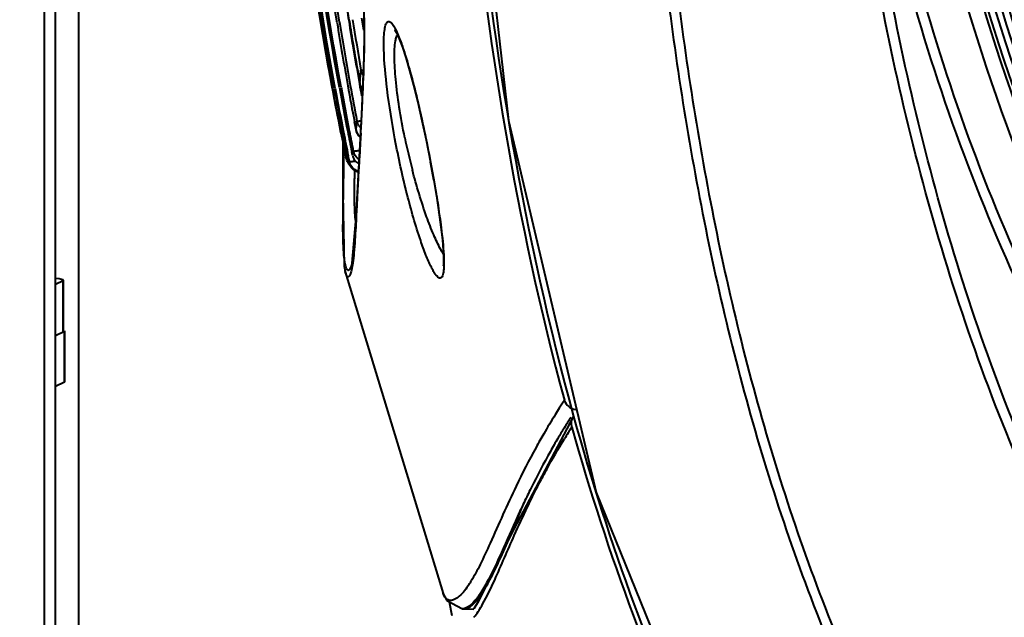
# Model space of a CAD drawing. Units: millimetres. Extents: x 4098 to 7841, y -2687 to 2606.
# Drawn here: x 6836 to 6875, y -1043 to -1020 of the extents above; entities that cross this region are included whole.
import ezdxf

# ---------------------------------------------------------------- set-up
doc = ezdxf.new("R2010")
doc.units = ezdxf.units.MM
doc.header["$LTSCALE"] = 81.675
doc.header["$PDSIZE"] = 0.01
doc.layers.get('0').update_dxf_attribs({"linetype": 'CONTINUOUS', "lineweight": 40})
doc.layers.get('Defpoints').update_dxf_attribs({"color": 27, "linetype": 'CONTINUOUS', "lineweight": 13})
doc.layers.add('dim', color=50, linetype='CONTINUOUS', lineweight=25)
doc.styles.add('ISO', font='ISOCP.SHX', dxfattribs={"bigfont": 'gbcbig.shx'})
doc.dimstyles.new('DIMSTYLE_1_4991', dxfattribs={"dimtxt": 30, "dimasz": 24, "dimexe": 7.5, "dimexo": 7.5, "dimgap": 9, "dimtad": 1, "dimdec": 0, "dimdsep": 46, "dimtxsty": 'ISO', "dimblk": '_FILLED', "dimblk1": '_FILLED', "dimblk2": '_FILLED', "dimcen": 0.09, "dimadec": 1, "dimazin": 2, "dimtp": 0.01, "dimtm": 0.01, "dimtfac": 1, "dimtmove": 0, "dimatfit": 0, "dimldrblk": '_FILLED', "dimfxl": 0, "dimtolj": 1, "dimarcsym": 0})

# ---------------------------------------------------------------- blocks, each defined once
blk = doc.blocks.new('_FILLED')
at = {"color": 0, "linetype": 'ByBlock'}
blk.add_solid([(0, 0), (-1, 0.2), (-1, -0.2)], dxfattribs=at)
blk = doc.blocks.new('*D60')
at = {"layer": 'Defpoints', "color": 0}
for p in [(6710.497, -841.556), (7010.432, -841.556), (6867.651, -1427.195)]:
    blk.add_point(p, dxfattribs=at)
at = {"layer": 'dim', "color": 0, "lineweight": -2}
for p, q in [((7002.932, -841.556), (6702.997, -841.556)), ((6710.497, -1403.195), (6710.497, -865.556)), ((6860.151, -1427.195), (6702.997, -1427.195))]:
    blk.add_line(p, q, dxfattribs=at)
at = {"layer": 'dim', "color": 0, "lineweight": -2, "xscale": 24, "yscale": 24, "zscale": 24}
for p, rotation in [((6710.497, -841.556), 90), ((6710.497, -1427.195), 270)]:
    blk.add_blockref('_FILLED', p, dxfattribs=dict(at, rotation=rotation))
at = {"layer": 'dim', "color": 0, "insert": (6661.497, -1134.375), "char_height": 30, "attachment_point": 5, "rotation": 90, "style": 'ISO'}
blk.add_mtext("\\A1;22.4''\\P569mm", dxfattribs=at)

msp = doc.modelspace()

# ---------------------------------------------------------------- linework, layer by layer
for p, q in [((6837.284, -1277.938), (6837.284, -985.123)), ((6837.718, -1141.001), (6837.718, -985.132)), ((6838.63, -1180.546), (6838.63, -985.146)), ((6849.748, -1019.374), (6849.756, -1021.24)), ((6849.73, -1020.415), (6849.668, -1020.028)), ((6849.744, -1020.497), (6849.73, -1020.415)), ((6849.756, -1021.24), (6849.655, -1023.789)), ((6849.595, -1022.583), (6849.622, -1022.244)), ((6849.622, -1022.244), (6849.637, -1022.057)), ((6849.594, -1022.583), (6849.595, -1022.583)), ((6849.655, -1023.789), (6849.431, -1027.8)), ((6849.446, -1024.386), (6849.386, -1024.076)), ((6849.472, -1024.112), (6849.478, -1024.041)), ((6852.016, -1024.017), (6852.179, -1024.78)), ((6849.445, -1024.386), (6849.446, -1024.386)), ((6849.631, -1024.509), (6849.619, -1024.715)), ((6848.927, -1024.815), (6848.935, -1026.883)), ((6849.608, -1024.898), (6849.59, -1025.207)), ((6849.619, -1024.715), (6849.608, -1024.898)), ((6852.179, -1024.78), (6852.349, -1025.643)), ((6849.302, -1025.366), (6849.276, -1025.241)), ((6849.59, -1025.207), (6849.575, -1025.451)), ((6849.045, -1025.434), (6849.045, -1025.431)), ((6849.047, -1025.44), (6849.058, -1025.486)), ((6849.066, -1025.515), (6849.05, -1025.433)), ((6849.058, -1025.486), (6849.066, -1025.511)), ((6849.079, -1025.563), (6849.066, -1025.515)), ((6849.157, -1025.639), (6849.108, -1025.403)), ((6849.188, -1025.624), (6849.141, -1025.396)), ((6849.386, -1025.962), (6849.385, -1025.994)), ((6849.545, -1025.967), (6849.53, -1026.246)), ((6849.518, -1026.456), (6849.512, -1026.568)), ((6849.524, -1026.349), (6849.518, -1026.456)), ((6849.53, -1026.246), (6849.524, -1026.349)), ((6849.512, -1026.568), (6849.506, -1026.688)), ((6848.944, -1027.391), (6848.946, -1027.241)), ((6849.431, -1027.8), (6849.28, -1029.585)), ((6849.026, -1029.924), (6849.024, -1029.914)), ((6849.026, -1029.924), (6852.839, -1042.478)), ((6849.262, -1029.663), (6849.258, -1029.676)), ((6849.28, -1029.585), (6849.262, -1029.663)), ((6838.022, -1030.273), (6837.718, -1030.423)), ((6838.022, -1030.273), (6838.037, -1030.257)), ((6838.022, -1032.265), (6838.022, -1030.273)), ((6838.037, -1032.251), (6838.037, -1030.257)), ((6838.072, -1032.236), (6838.066, -1032.244)), ((6838.073, -1034.229), (6838.073, -1032.236)), ((6837.718, -1032.415), (6838.066, -1032.244)), ((6838.037, -1032.25), (6838.022, -1032.265)), ((6838.066, -1032.244), (6838.066, -1034.236)), ((6838.066, -1034.236), (6837.718, -1034.408)), ((6838.066, -1034.236), (6838.072, -1034.228)), ((6857.911, -1035.587), (6857.91, -1035.59)), ((6855.95, -1039.057), (6856.002, -1038.925)), ((6852.836, -1042.472), (6852.985, -1042.757)), ((6852.839, -1042.478), (6852.836, -1042.472)), ((6852.985, -1042.757), (6853.594, -1043.082)), ((6853.083, -1042.81), (6853.179, -1043.347)), ((6853.594, -1043.082), (6853.591, -1043.082)), ((6853.591, -1043.082), (6854.037, -1043.089)), ((6853.619, -1043.081), (6853.594, -1043.082))]:
    msp.add_line(p, q)
for points in [[(6853.108, -991.982), (6853.601, -1008.186), (6855.397, -1024.014)], [(6850.956, -1020.484), (6850.963, -1020.493), (6851.031, -1020.613), (6851.131, -1020.836), (6851.251, -1021.155), (6851.386, -1021.566), (6851.533, -1022.064), (6851.689, -1022.645), (6851.851, -1023.3), (6852.016, -1024.017)], [(6855.397, -1024.014), (6858.809, -1038.537), (6864.176, -1051.755), (6871.794, -1063.461), (6881.749, -1073.312), (6893.806, -1081.053), (6907.54, -1086.687), (6922.631, -1090.45), (6938.94, -1092.626), (6955.285, -1093.44)], [(6852.349, -1025.642), (6852.465, -1026.271), (6852.581, -1026.959), (6852.679, -1027.599), (6852.757, -1028.177), (6852.812, -1028.679), (6852.846, -1029.095), (6852.858, -1029.42), (6852.853, -1029.649), (6852.849, -1029.703)], [(6848.935, -1026.883), (6848.984, -1029.703), (6849.024, -1029.914)], [(6857.911, -1035.588), (6855.483, -1040.189), (6854.229, -1042.777), (6854.037, -1043.085)]]:
    msp.add_lwpolyline(points)
for centre, radius, start, end in [((6997.545, -996.136), 150.312, 188.84272, 189.18128), ((6809.977, -1020.58), 39.795, 359.6278, 1.3936), ((6992.116, -996.906), 145.293, 189.22646, 190.21205), ((6992.021, -997.006), 145.084, 189.19183, 190.17947), ((6992.096, -997.027), 144.791, 189.17736, 190.16701), ((6992.585, -997.215), 145.223, 189.07005, 189.86612), ((6992.626, -997.304), 145.116, 189.03119, 189.82103), ((6805.485, -1020.512), 44.287, 358.3489, 359.3023), ((6809.875, -1020.571), 39.897, 359.3108, 359.6151), ((6776.273, -1019.679), 73.512, 357.14401, 358.35638), ((6988.852, -997.858), 141.435, 189.8688, 190.06826), ((6987.617, -997.82), 140.243, 190.17135, 190.36471), ((6986.706, -997.271), 140.444, 190.46229, 191.17334), ((6986.581, -997.355), 140.271, 190.43743, 191.14936), ((6986.209, -997.643), 139.686, 190.34767, 191.06313), ((6986.107, -997.731), 139.504, 190.31858, 191.0354), ((6986.237, -997.957), 139.321, 190.21504, 190.80522), ((6986.172, -998.049), 139.143, 190.18251, 190.76603), ((6739.969, -1017.98), 109.855, 357.02164, 357.20263), ((6716.25, -1016.749), 133.606, 356.88786, 357.0226), ((6820.696, -1021.516), 28.893, 354.4304, 354.8453), ((6679.265, -1014.736), 170.646, 356.71678, 356.8872), ((6983.531, -997.661), 137.323, 191.27004, 191.66679), ((6983.385, -997.741), 137.16, 191.24916, 191.64795), ((6982.957, -998.007), 136.624, 191.17487, 191.56717), ((6982.842, -998.088), 136.461, 191.15089, 191.54368), ((6982.648, -998.335), 136.058, 191.06483, 191.40557), ((6982.565, -998.418), 135.896, 191.03713, 191.37052), ((6825.127, -1021.946), 24.441, 354.2707, 354.4256), ((6849.963, -1023.942), 0.495, 215.2198, 225.9903), ((6876.83, -1019.396), 26.027, 191.7358, 194.6065), ((6789.4, -1025.487), 59.568, 0.32501, 0.4519), ((6788.644, -1025.492), 60.323, 0.17005, 0.3262), ((6788.787, -1025.489), 60.18, 359.63741, 0.16708), ((6847.17, -1024.818), 2.201, 345.5933, 346.8137), ((6849.562, -1025.411), 0.507, 197.4311, 209.1189), ((6849.556, -1025.415), 0.5, 209.1106, 215.8516), ((6849.554, -1025.416), 0.497, 215.888, 224.9946), ((6849.791, -1025.265), 0.5, 191.6539, 240.8038), ((6799.082, -1035.741), 54.22, 10.1199, 10.7309), ((6781.497, -1025.437), 67.47, 359.3111, 359.63244), ((6849.648, -1025.537), 0.502, 206.9594, 215.7167), ((6923.95, -1027.823), 74.587, 178.59532, 178.74084), ((6849.648, -1025.531), 0.507, 240.0525, 256.3149), ((6888.906, -1027.09), 39.535, 178.9342, 179.1736), ((6900.423, -1027.305), 51.055, 178.7414, 178.9333), ((6801.41, -1035.323), 51.855, 9.9605, 10.1175), ((6872.279, -1026.902), 22.908, 179.4612, 180.3501), ((6881.065, -1026.978), 31.694, 179.1718, 179.4732), ((7064.599, -1037.89), 215.385, 177.0186, 177.1809), ((6818.835, -1032.521), 34.205, 8.1778, 8.3087), ((6893.275, -1057.931), 42.465, 147.2231, 147.7187), ((6888.815, -1055.246), 36.689, 147.6257, 148.4027), ((6883.422, -1051.933), 30.359, 148.3957, 149.3047), ((6890.794, -1056.837), 38.977, 147.6668, 148.4537), ((6889.055, -1054.551), 36.561, 153.7197, 154.6983), ((6898.031, -1058.806), 46.494, 154.6842, 155.4397), ((6850.021, -1039.62), 4.582, 326.7654, 328.8266)]:
    msp.add_arc(centre, radius, start, end)
msp.add_ellipse((6837.037, -1030.24), major_axis=(1, -0.017), ratio=0.090149, start_param=0.005348, end_param=0.804965)
for points, knots in [([(6848.596, -1022.774), (6847.464, -1016.641), (6845.992, -1004.233), (6845.602, -991.764), (6845.587, -985.534)], [0, 0, 0, 0, 0.50023, 1, 1, 1, 1]), ([(6848.631, -1022.767), (6847.501, -1016.636), (6846.036, -1004.229), (6845.653, -991.763), (6845.641, -985.534)], [0, 0, 0, 0, 0.500231, 1, 1, 1, 1]), ([(6848.795, -1022.733), (6847.7, -1016.739), (6846.273, -1004.612), (6845.893, -992.427), (6845.877, -986.339)], [0, 0, 0, 0, 0.50023, 1, 1, 1, 1]), ([(6848.703, -1020.201), (6847.8, -1014.647), (6846.617, -1003.439), (6846.31, -992.186), (6846.306, -986.563)], [0, 0, 0, 0, 0.500223, 1, 1, 1, 1]), ([(6848.859, -1022.72), (6847.79, -1016.847), (6846.384, -1004.971), (6845.992, -993.036), (6845.966, -987.072)], [0, 0, 0, 0, 0.500231, 1, 1, 1, 1]), ([(6849.178, -1020.108), (6848.313, -1014.694), (6847.179, -1003.772), (6846.885, -992.808), (6846.882, -987.329)], [0, 0, 0, 0, 0.500222, 1, 1, 1, 1]), ([(6848.8, -1020.182), (6847.938, -1014.859), (6846.788, -1004.123), (6846.454, -993.342), (6846.429, -987.955)], [0, 0, 0, 0, 0.50022, 1, 1, 1, 1]), ([(6852.907, -991.983), (6852.909, -999.197), (6853.39, -1013.637), (6855.687, -1027.972), (6857.572, -1034.942)], [0, 0, 0, 0, 0.499787, 1, 1, 1, 1]), ([(6857.947, -1035.579), (6856.007, -1028.584), (6853.636, -1014.18), (6853.128, -999.663), (6853.118, -992.411)], [0, 0, 0, 0, 0.500224, 1, 1, 1, 1]), ([(6860.243, -994.449), (6860.243, -1001.092), (6860.566, -1011.075), (6862.218, -1024.278), (6864.261, -1034.065), (6867.318, -1043.597), (6871.596, -1052.662), (6877.232, -1060.955), (6881.881, -1065.766), (6884.386, -1067.95)], [0, 0, 0, 0, 0.24964, 0.374624, 0.499696, 0.624839, 0.750005, 0.8751, 1, 1, 1, 1]), ([(6860.635, -994.48), (6860.635, -1001.09), (6860.955, -1011.024), (6862.593, -1024.163), (6864.619, -1033.904), (6867.653, -1043.393), (6871.902, -1052.417), (6877.505, -1060.673), (6882.132, -1065.46), (6884.625, -1067.633)], [0, 0, 0, 0, 0.249643, 0.374628, 0.499702, 0.624845, 0.750013, 0.875106, 1, 1, 1, 1]), ([(6977.043, -1064.347), (6971.596, -1066.862), (6959.984, -1070.51), (6941.762, -1071.389), (6923.825, -1067.653), (6907.317, -1059.537), (6893.266, -1047.561), (6882.55, -1032.475), (6875.834, -1015.236), (6874.303, -1002.97), (6874.303, -996.87)], [0, 0, 0, 0, 0.123604, 0.247522, 0.37196, 0.496992, 0.622544, 0.748416, 0.87433, 1, 1, 1, 1]), ([(6976.926, -1064.098), (6971.499, -1066.603), (6959.931, -1070.237), (6941.777, -1071.113), (6923.909, -1067.39), (6907.464, -1059.305), (6893.466, -1047.374), (6882.79, -1032.344), (6876.1, -1015.17), (6874.574, -1002.951), (6874.574, -996.874)], [0, 0, 0, 0, 0.123604, 0.247522, 0.37196, 0.496992, 0.622544, 0.748416, 0.87433, 1, 1, 1, 1]), ([(6977.402, -1065.11), (6971.892, -1067.725), (6960.126, -1071.551), (6941.61, -1072.604), (6923.351, -1068.938), (6906.522, -1060.786), (6892.183, -1048.676), (6881.239, -1033.373), (6874.378, -1015.861), (6872.813, -1003.392), (6872.813, -997.191)], [0, 0, 0, 0, 0.123604, 0.247516, 0.371945, 0.49697, 0.622522, 0.748399, 0.874321, 1, 1, 1, 1]), ([(6977.285, -1064.861), (6971.796, -1067.466), (6960.073, -1071.278), (6941.626, -1072.328), (6923.434, -1068.675), (6906.668, -1060.554), (6892.383, -1048.489), (6881.479, -1033.243), (6874.644, -1015.796), (6873.085, -1003.373), (6873.085, -997.195)], [0, 0, 0, 0, 0.123604, 0.247516, 0.371945, 0.49697, 0.622522, 0.748399, 0.874321, 1, 1, 1, 1]), ([(6977.283, -1064.857), (6971.794, -1067.438), (6960.079, -1071.205), (6941.661, -1072.2), (6923.509, -1068.51), (6906.787, -1060.37), (6892.544, -1048.304), (6881.676, -1033.074), (6874.863, -1015.653), (6873.31, -1003.252), (6873.31, -997.084)], [0, 0, 0, 0, 0.123604, 0.247518, 0.37195, 0.496977, 0.622529, 0.748405, 0.874324, 1, 1, 1, 1]), ([(6977.166, -1064.607), (6971.697, -1067.179), (6960.026, -1070.932), (6941.677, -1071.923), (6923.593, -1068.247), (6906.933, -1060.137), (6892.744, -1048.117), (6881.916, -1032.943), (6875.129, -1015.587), (6873.581, -1003.233), (6873.581, -997.088)], [0, 0, 0, 0, 0.123604, 0.247518, 0.37195, 0.496977, 0.622529, 0.748405, 0.874324, 1, 1, 1, 1]), ([(6977.163, -1064.602), (6971.695, -1067.15), (6960.031, -1070.858), (6941.711, -1071.795), (6923.667, -1068.082), (6907.052, -1059.954), (6892.905, -1047.933), (6882.113, -1032.774), (6875.349, -1015.444), (6873.806, -1003.111), (6873.806, -996.977)], [0, 0, 0, 0, 0.123604, 0.24752, 0.371955, 0.496985, 0.622536, 0.74841, 0.874327, 1, 1, 1, 1]), ([(6977.046, -1064.353), (6971.598, -1066.891), (6959.978, -1070.585), (6941.727, -1071.518), (6923.751, -1067.819), (6907.198, -1059.721), (6893.105, -1047.746), (6882.353, -1032.644), (6875.614, -1015.379), (6874.078, -1003.092), (6874.078, -996.981)], [0, 0, 0, 0, 0.123604, 0.24752, 0.371955, 0.496985, 0.622536, 0.74841, 0.874327, 1, 1, 1, 1]), ([(6977.875, -1066.116), (6972.284, -1068.865), (6960.313, -1072.93), (6941.409, -1074.218), (6922.719, -1070.647), (6905.462, -1062.449), (6890.74, -1050.161), (6879.493, -1034.572), (6872.437, -1016.695), (6870.828, -1003.955), (6870.828, -997.619)], [0, 0, 0, 0, 0.123605, 0.247508, 0.371925, 0.496943, 0.622494, 0.748377, 0.87431, 1, 1, 1, 1]), ([(6977.758, -1065.866), (6972.187, -1068.606), (6960.26, -1072.657), (6941.425, -1073.941), (6922.803, -1070.384), (6905.609, -1062.216), (6890.94, -1049.974), (6879.733, -1034.441), (6872.703, -1016.63), (6871.099, -1003.936), (6871.099, -997.623)], [0, 0, 0, 0, 0.123605, 0.247508, 0.371925, 0.496943, 0.622493, 0.748377, 0.87431, 1, 1, 1, 1]), ([(6977.758, -1065.866), (6972.187, -1068.581), (6960.266, -1072.586), (6941.459, -1073.815), (6922.877, -1070.22), (6905.727, -1062.033), (6891.101, -1049.79), (6879.929, -1034.272), (6872.923, -1016.486), (6871.324, -1003.814), (6871.324, -997.512)], [0, 0, 0, 0, 0.123605, 0.24751, 0.37193, 0.496949, 0.6225, 0.748383, 0.874313, 1, 1, 1, 1]), ([(6977.64, -1065.616), (6972.09, -1068.322), (6960.213, -1072.313), (6941.475, -1073.538), (6922.961, -1069.957), (6905.873, -1061.801), (6891.3, -1049.602), (6880.17, -1034.142), (6873.188, -1016.421), (6871.596, -1003.795), (6871.596, -997.516)], [0, 0, 0, 0, 0.123605, 0.24751, 0.37193, 0.496949, 0.6225, 0.748382, 0.874313, 1, 1, 1, 1]), ([(6977.64, -1065.614), (6972.089, -1068.296), (6960.22, -1072.242), (6941.51, -1073.412), (6923.035, -1069.793), (6905.992, -1061.618), (6891.461, -1049.419), (6880.366, -1033.973), (6873.408, -1016.278), (6871.821, -1003.674), (6871.821, -997.405)], [0, 0, 0, 0, 0.123605, 0.247512, 0.371935, 0.496956, 0.622508, 0.748388, 0.874315, 1, 1, 1, 1]), ([(6977.522, -1065.365), (6971.992, -1068.037), (6960.167, -1071.969), (6941.525, -1073.135), (6923.118, -1069.53), (6906.138, -1061.385), (6891.661, -1049.231), (6880.606, -1033.842), (6873.673, -1016.213), (6872.092, -1003.655), (6872.092, -997.409)], [0, 0, 0, 0, 0.123605, 0.247512, 0.371935, 0.496956, 0.622507, 0.748388, 0.874315, 1, 1, 1, 1]), ([(6977.521, -1065.363), (6971.991, -1068.011), (6960.173, -1071.897), (6941.56, -1073.008), (6923.193, -1069.365), (6906.257, -1061.202), (6891.822, -1049.047), (6880.803, -1033.673), (6873.893, -1016.07), (6872.317, -1003.533), (6872.317, -997.298)], [0, 0, 0, 0, 0.123604, 0.247514, 0.37194, 0.496963, 0.622515, 0.748393, 0.874318, 1, 1, 1, 1]), ([(6977.404, -1065.113), (6971.894, -1067.752), (6960.12, -1071.624), (6941.576, -1072.732), (6923.276, -1069.102), (6906.403, -1060.969), (6892.022, -1048.86), (6881.043, -1033.543), (6874.159, -1016.004), (6872.589, -1003.514), (6872.589, -997.302)], [0, 0, 0, 0, 0.123604, 0.247514, 0.37194, 0.496963, 0.622515, 0.748393, 0.874318, 1, 1, 1, 1]), ([(6978.108, -1066.559), (6972.479, -1069.352), (6960.422, -1073.492), (6941.362, -1074.846), (6922.506, -1071.291), (6905.088, -1063.059), (6890.223, -1050.691), (6878.863, -1034.982), (6871.736, -1016.959), (6870.11, -1004.112), (6870.11, -997.723)], [0, 0, 0, 0, 0.123606, 0.247506, 0.371921, 0.496936, 0.622487, 0.748372, 0.874308, 1, 1, 1, 1]), ([(6870.69, -997.687), (6870.69, -1004.03), (6872.303, -1016.783), (6879.372, -1034.675), (6890.641, -1050.274), (6905.39, -1062.561), (6922.674, -1070.747), (6941.388, -1074.294), (6960.309, -1072.973), (6972.284, -1068.88), (6977.875, -1066.116)], [0, 0, 0, 0, 0.125692, 0.251626, 0.377511, 0.503061, 0.628078, 0.752493, 0.876394, 1, 1, 1, 1]), ([(6848.856, -1024.499), (6848.043, -1020.421), (6846.783, -1012.193), (6846.091, -1003.903), (6845.855, -999.755)], [0, 0, 0, 0, 0.500185, 1, 1, 1, 1]), ([(6884.625, -1053.261), (6882.102, -1050.093), (6877.678, -1043.238), (6872.947, -1031.992), (6869.865, -1020.204), (6868.725, -1012.17), (6868.344, -1008.14)], [0, 0, 0, 0, 0.249966, 0.5001, 0.750157, 1, 1, 1, 1]), ([(6884.928, -1052.997), (6882.419, -1049.845), (6878.02, -1043.023), (6873.321, -1031.832), (6870.261, -1020.105), (6869.13, -1012.112), (6868.752, -1008.104)], [0, 0, 0, 0, 0.249978, 0.500116, 0.750166, 1, 1, 1, 1]), ([(6868.835, -1008.097), (6869.448, -1012.686), (6871.487, -1021.781), (6876.882, -1034.666), (6884.453, -1046.408), (6893.96, -1056.621), (6905.096, -1064.976), (6917.501, -1071.207), (6930.768, -1075.118), (6939.932, -1076.102), (6944.503, -1076.177)], [0, 0, 0, 0, 0.125445, 0.251034, 0.376615, 0.502026, 0.627136, 0.751854, 0.876138, 1, 1, 1, 1]), ([(6869.285, -1008.378), (6869.911, -1012.927), (6871.967, -1021.941), (6877.36, -1034.702), (6884.904, -1046.326), (6894.361, -1056.43), (6905.426, -1064.688), (6917.741, -1070.839), (6930.904, -1074.693), (6939.994, -1075.655), (6944.527, -1075.725)], [0, 0, 0, 0, 0.125453, 0.251053, 0.376646, 0.502065, 0.62717, 0.751873, 0.876141, 1, 1, 1, 1]), ([(6848.86, -1024.498), (6848.619, -1023.284), (6847.719, -1018.419), (6847.059, -1013.51), (6846.673, -1009.821)], [0, 0, 0, 0, 0.25013, 1, 1, 1, 1]), ([(6850.532, -1021.232), (6850.529, -1021.098), (6850.527, -1020.86), (6850.547, -1020.549), (6850.58, -1020.346), (6850.622, -1020.233), (6850.655, -1020.181), (6850.696, -1020.151), (6850.745, -1020.152), (6850.792, -1020.179), (6850.867, -1020.253), (6850.962, -1020.407), (6851.028, -1020.548), (6851.065, -1020.633)], [0, 0, 0, 0, 0.229427, 0.408158, 0.534924, 0.579709, 0.613492, 0.639279, 0.663279, 0.692599, 0.731323, 0.842337, 1, 1, 1, 1]), ([(6850.985, -1020.915), (6850.99, -1020.889), (6851.007, -1020.803), (6851.033, -1020.717), (6851.063, -1020.664)], [0, 0, 0, 0, 0.30181, 1, 1, 1, 1]), ([(6851.065, -1020.633), (6851.084, -1020.677), (6851.169, -1020.882), (6851.243, -1021.092), (6851.297, -1021.257)], [0, 0, 0, 0, 0.217655, 1, 1, 1, 1]), ([(6851.347, -1024.69), (6851.265, -1024.295), (6851.126, -1023.538), (6850.988, -1022.483), (6850.935, -1021.62), (6850.95, -1021.117), (6850.985, -1020.915)], [0, 0, 0, 0, 0.318093, 0.605839, 0.838686, 1, 1, 1, 1]), ([(6850.963, -1024.741), (6850.842, -1024.096), (6850.658, -1022.931), (6850.545, -1021.755), (6850.532, -1021.232)], [0, 0, 0, 0, 0.556191, 1, 1, 1, 1]), ([(6851.297, -1021.257), (6851.392, -1021.546), (6851.581, -1022.189), (6851.951, -1023.648), (6852.198, -1024.824), (6852.354, -1025.645)], [0, 0, 0, 0, 0.202098, 0.444796, 1, 1, 1, 1]), ([(6849.637, -1022.057), (6849.643, -1022.063), (6849.675, -1022.059), (6849.699, -1022.058), (6849.717, -1022.057)], [0, 0, 0, 0, 0.315803, 1, 1, 1, 1]), ([(6849.478, -1024.041), (6849.481, -1024.045), (6849.5, -1024.044), (6849.53, -1024.042), (6849.58, -1024.036), (6849.617, -1024.032), (6849.638, -1024.029)], [0, 0, 0, 0, 0.094579, 0.294934, 0.600537, 1, 1, 1, 1]), ([(6851.967, -1028.708), (6851.765, -1028.118), (6851.392, -1026.803), (6851.099, -1025.469), (6850.963, -1024.741)], [0, 0, 0, 0, 0.457049, 1, 1, 1, 1]), ([(6849.313, -1025.32), (6849.315, -1025.312), (6849.323, -1025.275), (6849.331, -1025.239), (6849.336, -1025.21)], [0, 0, 0, 0, 0.234947, 1, 1, 1, 1]), ([(6849.336, -1025.21), (6849.339, -1025.215), (6849.361, -1025.213), (6849.393, -1025.21), (6849.449, -1025.204), (6849.491, -1025.198), (6849.515, -1025.194)], [0, 0, 0, 0, 0.086973, 0.286105, 0.594983, 1, 1, 1, 1]), ([(6849.066, -1025.515), (6849.068, -1025.521), (6849.098, -1025.517), (6849.113, -1025.516), (6849.128, -1025.515)], [0, 0, 0, 0, 0.274537, 1, 1, 1, 1]), ([(6849.188, -1025.624), (6849.19, -1025.629), (6849.212, -1025.627), (6849.243, -1025.625), (6849.299, -1025.617), (6849.341, -1025.611), (6849.365, -1025.607)], [0, 0, 0, 0, 0.081307, 0.27846, 0.589352, 1, 1, 1, 1]), ([(6849.575, -1025.451), (6849.573, -1025.495), (6849.563, -1025.667), (6849.553, -1025.839), (6849.545, -1025.967)], [0, 0, 0, 0, 0.255354, 1, 1, 1, 1]), ([(6852.742, -1029.039), (6852.645, -1028.86), (6852.451, -1028.443), (6852.058, -1027.424), (6851.804, -1026.571), (6851.644, -1025.959)], [0, 0, 0, 0, 0.186158, 0.420647, 1, 1, 1, 1]), ([(6848.946, -1027.241), (6848.948, -1027.165), (6848.954, -1026.834), (6848.96, -1026.503), (6848.963, -1026.248)], [0, 0, 0, 0, 0.228326, 1, 1, 1, 1]), ([(6852.483, -1026.354), (6852.502, -1026.459), (6852.572, -1026.867), (6852.637, -1027.275), (6852.681, -1027.578)], [0, 0, 0, 0, 0.258663, 1, 1, 1, 1]), ([(6849.372, -1027.042), (6849.372, -1027.134), (6849.377, -1027.44), (6849.391, -1027.746), (6849.418, -1027.958)], [0, 0, 0, 0, 0.301682, 1, 1, 1, 1]), ([(6848.949, -1028.908), (6848.944, -1028.805), (6848.93, -1028.299), (6848.937, -1027.793), (6848.944, -1027.391)], [0, 0, 0, 0, 0.204174, 1, 1, 1, 1]), ([(6849.475, -1027.297), (6849.469, -1027.426), (6849.446, -1027.888), (6849.422, -1028.35), (6849.401, -1028.683)], [0, 0, 0, 0, 0.279775, 1, 1, 1, 1]), ([(6852.692, -1027.655), (6852.712, -1027.795), (6852.78, -1028.289), (6852.836, -1028.785), (6852.859, -1029.142)], [0, 0, 0, 0, 0.28225, 1, 1, 1, 1]), ([(6849.401, -1028.683), (6849.39, -1028.853), (6849.368, -1029.155), (6849.327, -1029.548), (6849.286, -1029.803), (6849.248, -1029.951), (6849.222, -1030.026), (6849.196, -1030.078), (6849.17, -1030.112), (6849.14, -1030.127), (6849.11, -1030.117), (6849.086, -1030.089), (6849.053, -1030.026), (6849.037, -1029.968), (6849.026, -1029.924)], [0, 0, 0, 0, 0.295702, 0.523889, 0.685669, 0.743823, 0.788753, 0.821884, 0.845007, 0.861206, 0.876262, 0.895868, 0.922588, 1, 1, 1, 1]), ([(6852.859, -1029.142), (6852.87, -1029.307), (6852.88, -1029.535), (6852.869, -1029.812), (6852.853, -1029.962), (6852.825, -1030.07), (6852.79, -1030.146), (6852.729, -1030.18), (6852.661, -1030.155), (6852.597, -1030.094), (6852.524, -1029.998), (6852.444, -1029.865), (6852.358, -1029.698), (6852.265, -1029.496), (6852.129, -1029.164), (6852.032, -1028.897), (6851.967, -1028.708)], [0, 0, 0, 0, 0.179058, 0.24757, 0.301715, 0.341966, 0.36976, 0.389577, 0.411298, 0.442596, 0.48598, 0.541961, 0.610406, 0.690964, 0.783147, 1, 1, 1, 1]), ([(6848.978, -1029.331), (6848.974, -1029.299), (6848.961, -1029.159), (6848.953, -1029.018), (6848.949, -1028.908)], [0, 0, 0, 0, 0.224124, 1, 1, 1, 1]), ([(6852.857, -1029.235), (6852.848, -1029.22), (6852.807, -1029.156), (6852.77, -1029.09), (6852.742, -1029.039)], [0, 0, 0, 0, 0.233048, 1, 1, 1, 1]), ([(6848.993, -1029.461), (6848.992, -1029.451), (6848.986, -1029.408), (6848.981, -1029.364), (6848.978, -1029.331)], [0, 0, 0, 0, 0.238027, 1, 1, 1, 1]), ([(6849.258, -1029.676), (6849.247, -1029.713), (6849.227, -1029.774), (6849.193, -1029.842), (6849.146, -1029.878), (6849.098, -1029.852), (6849.069, -1029.796), (6849.039, -1029.712), (6849.013, -1029.597), (6849, -1029.51), (6848.993, -1029.461)], [0, 0, 0, 0, 0.16856, 0.276197, 0.339418, 0.396492, 0.484311, 0.613284, 0.785213, 1, 1, 1, 1]), ([(6857.374, -1035.252), (6857.32, -1035.336), (6857.114, -1035.666), (6856.913, -1036), (6856.767, -1036.25)], [0, 0, 0, 0, 0.256559, 1, 1, 1, 1]), ([(6857.571, -1034.942), (6857.601, -1035.038), (6857.721, -1035.215), (6857.921, -1035.293), (6858.021, -1035.3)], [0, 0, 0, 0, 0.499269, 1, 1, 1, 1]), ([(6954.903, -1093.425), (6949.836, -1093.34), (6939.698, -1092.869), (6924.565, -1091.05), (6909.655, -1087.705), (6897.678, -1083.21), (6888.695, -1078.328), (6882.356, -1073.967), (6876.543, -1068.901), (6871.37, -1063.168), (6866.915, -1056.854), (6861.965, -1047.827), (6859.319, -1040.528), (6857.947, -1035.579)], [0, 0, 0, 0, 0.124082, 0.24831, 0.372741, 0.497446, 0.560005, 0.622678, 0.685466, 0.748347, 0.811283, 0.874241, 1, 1, 1, 1]), ([(6857.861, -1035.991), (6859.257, -1040.943), (6861.943, -1048.243), (6866.954, -1057.256), (6871.457, -1063.552), (6876.673, -1069.261), (6882.525, -1074.3), (6888.899, -1078.632), (6897.92, -1083.481), (6909.936, -1087.939), (6924.882, -1091.254), (6937.524, -1092.759), (6947.667, -1093.395), (6952.744, -1093.558), (6955.282, -1093.598)], [0, 0, 0, 0, 0.125757, 0.188707, 0.25163, 0.314491, 0.37726, 0.439924, 0.502479, 0.627195, 0.751641, 0.875884, 0.937958, 1, 1, 1, 1]), ([(6856.767, -1036.25), (6856.665, -1036.426), (6856.286, -1037.096), (6855.935, -1037.783), (6855.69, -1038.293)], [0, 0, 0, 0, 0.264669, 1, 1, 1, 1]), ([(6857.316, -1036.435), (6857.218, -1036.6), (6856.852, -1037.233), (6856.512, -1037.881), (6856.274, -1038.363)], [0, 0, 0, 0, 0.263432, 1, 1, 1, 1]), ([(6856.676, -1038.021), (6856.744, -1037.893), (6857.031, -1037.36), (6857.337, -1036.837), (6857.578, -1036.445)], [0, 0, 0, 0, 0.240179, 1, 1, 1, 1]), ([(6855.69, -1038.293), (6855.337, -1039.026), (6854.888, -1040.057), (6854.322, -1041.298), (6854.066, -1041.786), (6853.942, -1041.992)], [0, 0, 0, 0, 0.596715, 0.823506, 1, 1, 1, 1]), ([(6854.854, -1041.957), (6855.116, -1041.38), (6855.678, -1040.048), (6856.296, -1038.739), (6856.676, -1038.021)], [0, 0, 0, 0, 0.438023, 1, 1, 1, 1]), ([(6855.452, -1040.255), (6855.492, -1040.161), (6855.662, -1039.764), (6855.828, -1039.364), (6855.95, -1039.057)], [0, 0, 0, 0, 0.236705, 1, 1, 1, 1]), ([(6855.743, -1039.481), (6855.531, -1039.946), (6855.167, -1040.772), (6854.791, -1041.594), (6854.608, -1041.942)], [0, 0, 0, 0, 0.565463, 1, 1, 1, 1]), ([(6854.67, -1041.949), (6854.8, -1041.703), (6855.066, -1041.141), (6855.316, -1040.571), (6855.452, -1040.255)], [0, 0, 0, 0, 0.447525, 1, 1, 1, 1]), ([(6853.854, -1042.132), (6853.745, -1042.298), (6853.559, -1042.548), (6853.283, -1042.742), (6853.167, -1042.756)], [0, 0, 0, 0, 0.631703, 1, 1, 1, 1]), ([(6854.608, -1041.942), (6854.517, -1042.116), (6854.349, -1042.416), (6854.085, -1042.777), (6853.853, -1042.998), (6853.689, -1043.075), (6853.619, -1043.081)], [0, 0, 0, 0, 0.381952, 0.664402, 0.863666, 1, 1, 1, 1]), ([(6854.243, -1043.136), (6854.292, -1043.06), (6854.52, -1042.679), (6854.709, -1042.278), (6854.854, -1041.957)], [0, 0, 0, 0, 0.204782, 1, 1, 1, 1]), ([(6854.439, -1042.353), (6854.458, -1042.322), (6854.539, -1042.19), (6854.614, -1042.055), (6854.67, -1041.949)], [0, 0, 0, 0, 0.231084, 1, 1, 1, 1]), ([(6852.923, -1042.64), (6852.915, -1042.629), (6852.881, -1042.579), (6852.855, -1042.523), (6852.839, -1042.478)], [0, 0, 0, 0, 0.223214, 1, 1, 1, 1]), ([(6853.904, -1042.988), (6853.998, -1042.923), (6854.195, -1042.721), (6854.352, -1042.492), (6854.439, -1042.353)], [0, 0, 0, 0, 0.410693, 1, 1, 1, 1]), ([(6853.167, -1042.756), (6853.123, -1042.761), (6853.023, -1042.748), (6852.952, -1042.679), (6852.923, -1042.64)], [0, 0, 0, 0, 0.481717, 1, 1, 1, 1]), ([(6853.647, -1043.083), (6853.666, -1043.083), (6853.759, -1043.074), (6853.844, -1043.029), (6853.904, -1042.988)], [0, 0, 0, 0, 0.214446, 1, 1, 1, 1]), ([(6854.043, -1043.413), (6854.06, -1043.393), (6854.131, -1043.304), (6854.196, -1043.21), (6854.243, -1043.136)], [0, 0, 0, 0, 0.227846, 1, 1, 1, 1])]:
    msp.add_open_spline(points, degree=3, knots=knots)
for points in [[(6849.716, -1022.242), (6849.677, -1022.187), (6849.65, -1022.123), (6849.637, -1022.057)], [(6849.594, -1022.583), (6849.608, -1022.66), (6849.641, -1022.735), (6849.688, -1022.798)], [(6849.69, -1022.791), (6849.643, -1022.731), (6849.609, -1022.658), (6849.595, -1022.583)], [(6849.559, -1024.227), (6849.52, -1024.172), (6849.492, -1024.107), (6849.478, -1024.041)], [(6849.445, -1024.386), (6849.465, -1024.489), (6849.522, -1024.589), (6849.599, -1024.66)], [(6849.6, -1024.655), (6849.523, -1024.586), (6849.466, -1024.488), (6849.446, -1024.386)], [(6849.379, -1025.333), (6849.359, -1025.294), (6849.345, -1025.253), (6849.336, -1025.21)], [(6849.515, -1025.194), (6849.534, -1025.19), (6849.553, -1025.187), (6849.572, -1025.183)], [(6849.157, -1025.639), (6849.168, -1025.638), (6849.179, -1025.632), (6849.188, -1025.624)], [(6849.201, -1025.765), (6849.181, -1025.725), (6849.166, -1025.682), (6849.157, -1025.639)], [(6849.272, -1025.815), (6849.232, -1025.759), (6849.202, -1025.692), (6849.188, -1025.624)], [(6849.365, -1025.607), (6849.384, -1025.604), (6849.404, -1025.6), (6849.423, -1025.596)], [(6849.556, -1025.53), (6849.481, -1025.483), (6849.418, -1025.412), (6849.379, -1025.333)], [(6849.395, -1025.97), (6849.335, -1025.935), (6849.281, -1025.887), (6849.241, -1025.83)], [(6849.529, -1026), (6849.428, -1025.969), (6849.334, -1025.901), (6849.272, -1025.815)], [(6857.91, -1035.59), (6857.839, -1035.704), (6857.818, -1035.863), (6857.861, -1035.991)]]:
    msp.add_open_spline(points, degree=3)

# ---------------------------------------------------------------- dimensions: what is measured, and where the dimension line sits
at = {"layer": 'dim'}
dim = msp.add_linear_dim(base=(6710.497, -841.556), p1=(6867.651, -1427.195), p2=(7010.432, -841.556), angle=90, text="22.4''\\P569mm", dimstyle='DIMSTYLE_1_4991', override={"dimtxsty": 'ISO', "dimblk": '_FILLED', "dimblk1": '_FILLED', "dimblk2": '_FILLED'}, dxfattribs=at)
dim.commit()
dim.dimension.update_dxf_attribs({"geometry": '*D60', "text_midpoint": (6661.497, -1134.375)})

doc.saveas('drawing.dxf')
